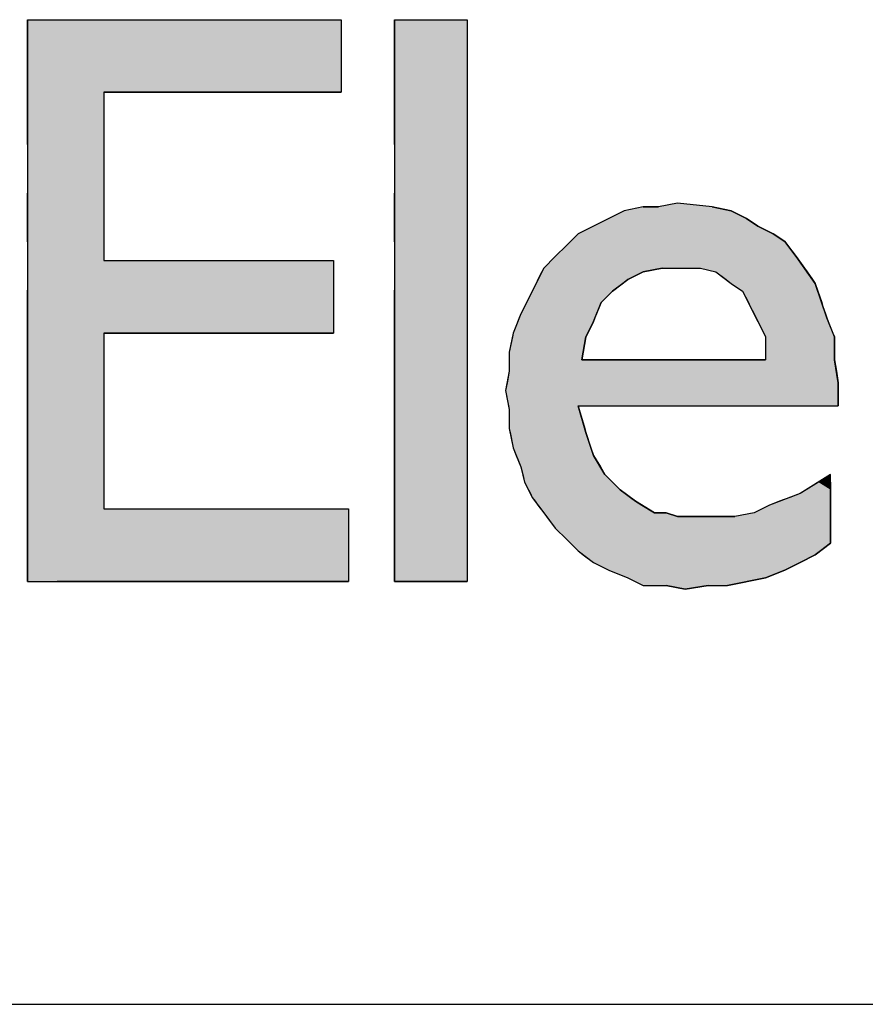
# Model space of a CAD drawing. Extents: x 434 to 10867, y -2818 to 2998.
# Drawn here: x 7655 to 7737, y -2153 to -2059 of the extents above; entities that cross this region are included whole.
import ezdxf

# ---------------------------------------------------------------- set-up
doc = ezdxf.new("R2010")
doc.units = 0
doc.header["$LTSCALE"] = 1.5
doc.header["$MEASUREMENT"] = 0
doc.linetypes.add('AXES2', pattern=[28.575, 19.05, -3.175, 3.175, -3.175])
doc.layers.get('0').update_dxf_attribs({"color": 5, "linetype": 'CONTINUOUS'})
for name, color, linetype in [('AXES', 3, 'AXES2'), ('LINES', 7, 'CONTINUOUS'), ('REFEREN', 6, 'CONTINUOUS')]:
    doc.layers.add(name, color=color, linetype=linetype)

# ---------------------------------------------------------------- blocks, each defined once
blk = doc.blocks.new('*U21')
at = {"layer": 'REFEREN', "color": 7, "linetype": 'Continuous'}
for p, q in [((116.681, 677.915), (147.43, 677.915)), ((116.681, 677.915), (116.681, 670.79)), ((147.43, 677.915), (147.43, 670.79)), ((152.68, 677.915), (159.804, 677.915)), ((152.68, 677.915), (152.68, 622.791)), ((159.804, 677.915), (159.804, 622.791)), ((116.681, 670.79), (116.681, 654.29)), ((124.181, 670.79), (147.43, 670.79)), ((124.181, 670.79), (124.181, 654.29)), ((180.429, 659.915), (178.554, 659.54)), ((183.804, 659.54), (180.429, 659.915)), ((175.179, 659.165), (173.679, 658.415)), ((177.054, 659.54), (175.179, 659.165)), ((177.054, 659.54), (178.554, 659.54)), ((183.804, 659.54), (185.679, 659.165)), ((185.679, 659.165), (187.179, 658.415)), ((173.679, 658.415), (172.179, 657.665)), ((187.179, 658.415), (188.304, 657.665)), ((170.679, 656.915), (169.929, 656.165)), ((172.179, 657.665), (170.679, 656.915)), ((188.304, 657.665), (189.804, 656.915)), ((189.804, 656.915), (190.929, 656.165)), ((169.929, 656.165), (169.554, 655.79)), ((190.929, 656.165), (191.21, 655.79)), ((169.554, 655.79), (168.429, 654.665)), ((191.21, 655.79), (192.054, 654.665)), ((116.681, 654.29), (116.681, 647.166)), ((124.181, 654.29), (146.68, 654.29)), ((146.68, 654.29), (146.68, 647.166)), ((168.429, 654.665), (167.304, 653.54)), ((192.054, 654.665), (192.857, 653.54)), ((167.117, 653.165), (166.742, 652.415)), ((167.304, 653.54), (167.117, 653.165)), ((177.054, 653.165), (175.554, 652.415)), ((178.929, 653.54), (177.054, 653.165)), ((178.929, 653.54), (180.804, 653.54)), ((180.804, 653.54), (182.679, 653.54)), ((182.679, 653.54), (184.179, 653.165)), ((184.179, 653.165), (185.179, 652.415)), ((192.857, 653.54), (193.125, 653.165)), ((193.125, 653.165), (193.661, 652.415)), ((166.742, 652.415), (166.554, 652.04)), ((175.554, 652.415), (175.054, 652.04)), ((185.179, 652.415), (185.679, 652.04)), ((193.661, 652.415), (193.928, 652.04)), ((166.179, 651.291), (165.617, 650.166)), ((166.554, 652.04), (166.179, 651.291)), ((174.054, 651.291), (172.929, 650.166)), ((175.054, 652.04), (174.054, 651.291)), ((185.679, 652.04), (186.804, 651.291)), ((186.804, 651.291), (187.366, 650.166)), ((193.928, 652.04), (194.178, 651.291)), ((194.178, 651.291), (194.553, 650.166)), ((165.617, 650.166), (165.429, 649.791)), ((172.929, 650.166), (172.779, 649.791)), ((187.366, 650.166), (187.554, 649.791)), ((194.553, 650.166), (194.678, 649.791)), ((165.429, 649.791), (165.054, 649.041)), ((172.779, 649.791), (172.479, 649.041)), ((187.554, 649.791), (187.929, 649.041)), ((194.678, 649.791), (194.928, 649.041)), ((164.754, 648.291), (164.304, 647.166)), ((164.904, 648.666), (164.754, 648.291)), ((165.054, 649.041), (164.904, 648.666)), ((172.179, 648.291), (171.617, 647.166)), ((172.329, 648.666), (172.179, 648.291)), ((172.479, 649.041), (172.329, 648.666)), ((187.929, 649.041), (188.116, 648.666)), ((188.116, 648.666), (188.304, 648.291)), ((188.304, 648.291), (188.866, 647.166)), ((194.928, 649.041), (195.053, 648.666)), ((195.053, 648.666), (195.203, 648.291)), ((195.203, 648.291), (195.653, 647.166)), ((116.681, 647.166), (116.681, 629.916)), ((124.181, 647.166), (146.68, 647.166)), ((124.181, 647.166), (124.181, 629.916)), ((164.229, 646.791), (163.929, 645.291)), ((164.304, 647.166), (164.229, 646.791)), ((171.429, 646.791), (171.179, 645.291)), ((171.617, 647.166), (171.429, 646.791)), ((188.866, 647.166), (189.054, 646.791)), ((189.054, 646.791), (189.054, 645.291)), ((195.653, 647.166), (195.803, 646.791)), ((195.803, 646.791), (195.803, 645.291)), ((163.929, 645.291), (163.929, 644.541)), ((163.929, 644.541), (163.929, 643.416)), ((171.179, 645.291), (171.054, 644.541)), ((171.054, 644.541), (189.054, 644.541)), ((189.054, 645.291), (189.054, 644.541)), ((195.803, 645.291), (195.803, 644.541)), ((195.803, 644.541), (195.991, 643.416)), ((163.929, 643.416), (163.704, 642.291)), ((195.991, 643.416), (196.178, 642.291)), ((163.704, 642.291), (163.554, 641.541)), ((163.554, 641.541), (163.854, 640.041)), ((196.178, 642.291), (196.178, 641.541)), ((196.178, 641.541), (196.178, 640.041)), ((163.854, 640.041), (163.929, 639.666)), ((163.929, 639.666), (163.929, 637.791)), ((170.679, 640.041), (196.178, 640.041)), ((170.679, 640.041), (170.786, 639.666)), ((170.786, 639.666), (171.322, 637.791)), ((163.929, 637.791), (164.004, 637.416)), ((171.322, 637.791), (171.429, 637.416)), ((164.004, 637.416), (164.304, 635.916)), ((171.429, 637.416), (171.929, 635.916)), ((164.304, 635.916), (164.604, 635.166)), ((171.929, 635.916), (172.179, 635.166)), ((164.604, 635.166), (165.054, 634.041)), ((172.179, 635.166), (172.854, 634.041)), ((165.054, 634.041), (165.242, 633.291)), ((172.854, 634.041), (173.304, 633.291)), ((165.242, 633.291), (165.429, 632.541)), ((173.304, 633.291), (174.054, 632.541)), ((195.428, 633.291), (194.228, 632.541)), ((195.428, 632.541), (195.428, 633.291)), ((165.429, 632.541), (165.804, 631.791)), ((174.054, 632.541), (174.804, 631.791)), ((194.228, 632.541), (193.029, 631.791)), ((195.428, 632.541), (195.428, 631.791)), ((165.804, 631.791), (165.992, 631.416)), ((165.992, 631.416), (166.179, 631.041)), ((166.179, 631.041), (166.461, 630.666)), ((174.804, 631.791), (175.304, 631.416)), ((175.304, 631.416), (175.804, 631.041)), ((175.804, 631.041), (176.304, 630.666)), ((191.429, 631.041), (190.429, 630.666)), ((192.429, 631.416), (191.429, 631.041)), ((193.029, 631.791), (192.429, 631.416)), ((195.428, 631.791), (195.428, 631.416)), ((195.428, 631.416), (195.428, 631.041)), ((195.428, 631.041), (195.428, 630.666)), ((116.681, 629.916), (116.681, 622.791)), ((124.181, 629.916), (148.18, 629.916)), ((148.18, 629.916), (148.18, 622.791)), ((166.461, 630.666), (166.742, 630.291)), ((166.742, 630.291), (167.304, 629.541)), ((176.304, 630.666), (176.929, 630.291)), ((176.929, 630.291), (178.179, 629.541)), ((189.429, 630.291), (187.929, 629.541)), ((190.429, 630.666), (189.429, 630.291)), ((195.428, 630.666), (195.428, 630.291)), ((195.428, 630.291), (195.428, 629.541)), ((167.304, 629.541), (167.585, 629.166)), ((167.585, 629.166), (168.429, 628.041)), ((178.179, 629.541), (179.304, 629.541)), ((179.304, 629.541), (180.429, 629.166)), ((180.429, 629.166), (183.054, 629.166)), ((183.054, 629.166), (186.054, 629.166)), ((187.929, 629.541), (186.054, 629.166)), ((195.428, 629.541), (195.428, 629.166)), ((195.428, 629.166), (195.428, 628.041)), ((168.429, 628.041), (169.554, 626.916)), ((195.428, 628.041), (195.428, 626.916)), ((169.554, 626.916), (169.929, 626.541)), ((169.929, 626.541), (170.679, 625.791)), ((195.428, 626.541), (194.428, 625.791)), ((195.428, 626.916), (195.428, 626.541)), ((170.679, 625.791), (171.179, 625.416)), ((171.179, 625.416), (172.179, 624.666)), ((193.928, 625.416), (192.429, 624.666)), ((194.428, 625.791), (193.928, 625.416)), ((172.179, 624.666), (173.679, 623.916)), ((192.429, 624.666), (190.929, 623.916)), ((173.679, 623.916), (175.554, 623.166)), ((175.554, 623.166), (177.054, 622.416)), ((189.054, 623.166), (185.304, 622.416)), ((190.929, 623.916), (189.054, 623.166)), ((116.681, 622.791), (148.18, 622.791)), ((152.68, 622.791), (159.804, 622.791)), ((177.054, 622.416), (179.304, 622.416)), ((181.179, 622.041), (179.304, 622.416)), ((183.429, 622.416), (181.179, 622.041)), ((183.429, 622.416), (185.304, 622.416))]:
    blk.add_line(p, q, dxfattribs=at)
for points in [[(116.681, 677.915), (116.681, 677.915), (147.43, 677.915)], [(116.681, 677.915), (116.681, 670.79), (147.43, 670.79)], [(152.68, 677.915), (152.68, 677.915), (159.804, 677.915)], [(152.68, 677.915), (152.68, 622.791), (159.804, 622.791)], [(116.681, 670.79), (116.681, 654.29), (124.181, 654.29)], [(124.181, 670.79), (124.181, 670.79), (147.43, 670.79)], [(180.429, 659.915), (178.554, 659.54), (183.804, 659.54)], [(175.179, 659.165), (173.679, 658.415), (187.179, 658.415)], [(177.054, 659.54), (175.179, 659.165), (185.679, 659.165)], [(177.054, 659.54), (177.054, 659.54), (178.554, 659.54)], [(173.679, 658.415), (172.179, 657.665), (188.304, 657.665)], [(170.679, 656.915), (169.929, 656.165), (190.929, 656.165)], [(172.179, 657.665), (170.679, 656.915), (189.804, 656.915)], [(169.929, 656.165), (169.554, 655.79), (191.21, 655.79)], [(169.554, 655.79), (168.429, 654.665), (192.054, 654.665)], [(116.681, 654.29), (116.681, 647.166), (146.68, 647.166)], [(124.181, 654.29), (124.181, 654.29), (146.68, 654.29)], [(168.429, 654.665), (167.304, 653.54), (192.857, 653.54)], [(167.117, 653.165), (166.742, 652.415), (175.554, 652.415)], [(167.304, 653.54), (167.117, 653.165), (177.054, 653.165)], [(178.929, 653.54), (178.929, 653.54), (180.804, 653.54)], [(180.804, 653.54), (180.804, 653.54), (182.679, 653.54)], [(182.679, 653.54), (184.179, 653.165), (193.125, 653.165)], [(184.179, 653.165), (185.179, 652.415), (193.661, 652.415)], [(166.742, 652.415), (166.554, 652.04), (175.054, 652.04)], [(185.179, 652.415), (185.679, 652.04), (193.928, 652.04)], [(166.179, 651.291), (165.617, 650.166), (172.929, 650.166)], [(166.554, 652.04), (166.179, 651.291), (174.054, 651.291)], [(185.679, 652.04), (186.804, 651.291), (194.178, 651.291)], [(186.804, 651.291), (187.366, 650.166), (194.553, 650.166)], [(165.617, 650.166), (165.429, 649.791), (172.779, 649.791)], [(187.366, 650.166), (187.554, 649.791), (194.678, 649.791)], [(165.429, 649.791), (165.054, 649.041), (172.479, 649.041)], [(187.554, 649.791), (187.929, 649.041), (194.928, 649.041)], [(164.754, 648.291), (164.304, 647.166), (171.617, 647.166)], [(164.904, 648.666), (164.754, 648.291), (172.179, 648.291)], [(165.054, 649.041), (164.904, 648.666), (172.329, 648.666)], [(187.929, 649.041), (188.116, 648.666), (195.053, 648.666)], [(188.116, 648.666), (188.304, 648.291), (195.203, 648.291)], [(188.304, 648.291), (188.866, 647.166), (195.653, 647.166)], [(116.681, 647.166), (116.681, 629.916), (124.181, 629.916)], [(124.181, 647.166), (124.181, 647.166), (146.68, 647.166)], [(164.229, 646.791), (163.929, 645.291), (171.179, 645.291)], [(164.304, 647.166), (164.229, 646.791), (171.429, 646.791)], [(188.866, 647.166), (189.054, 646.791), (195.803, 646.791)], [(189.054, 646.791), (189.054, 645.291), (195.803, 645.291)], [(163.929, 645.291), (163.929, 644.541), (171.054, 644.541)], [(163.929, 644.541), (163.929, 643.416), (195.991, 643.416)], [(171.054, 644.541), (171.054, 644.541), (189.054, 644.541)], [(189.054, 645.291), (189.054, 644.541), (195.803, 644.541)], [(163.929, 643.416), (163.704, 642.291), (196.178, 642.291)], [(163.704, 642.291), (163.554, 641.541), (196.178, 641.541)], [(163.554, 641.541), (163.854, 640.041), (196.178, 640.041)], [(163.854, 640.041), (163.929, 639.666), (170.786, 639.666)], [(163.929, 639.666), (163.929, 637.791), (171.322, 637.791)], [(170.679, 640.041), (170.679, 640.041), (196.178, 640.041)], [(163.929, 637.791), (164.004, 637.416), (171.429, 637.416)], [(164.004, 637.416), (164.304, 635.916), (171.929, 635.916)], [(164.304, 635.916), (164.604, 635.166), (172.179, 635.166)], [(164.604, 635.166), (165.054, 634.041), (172.854, 634.041)], [(165.054, 634.041), (165.242, 633.291), (173.304, 633.291)], [(165.242, 633.291), (165.429, 632.541), (174.054, 632.541)], [(195.428, 633.291), (194.228, 632.541), (195.428, 632.541)], [(165.429, 632.541), (165.804, 631.791), (174.804, 631.791)], [(194.228, 632.541), (193.029, 631.791), (195.428, 631.791)], [(165.804, 631.791), (165.992, 631.416), (175.304, 631.416)], [(165.992, 631.416), (166.179, 631.041), (175.804, 631.041)], [(166.179, 631.041), (166.461, 630.666), (176.304, 630.666)], [(191.429, 631.041), (190.429, 630.666), (195.428, 630.666)], [(192.429, 631.416), (191.429, 631.041), (195.428, 631.041)], [(193.029, 631.791), (192.429, 631.416), (195.428, 631.416)], [(116.681, 629.916), (116.681, 622.791), (148.18, 622.791)], [(124.181, 629.916), (124.181, 629.916), (148.18, 629.916)], [(166.461, 630.666), (166.742, 630.291), (176.929, 630.291)], [(166.742, 630.291), (167.304, 629.541), (178.179, 629.541)], [(189.429, 630.291), (187.929, 629.541), (195.428, 629.541)], [(190.429, 630.666), (189.429, 630.291), (195.428, 630.291)], [(167.304, 629.541), (167.585, 629.166), (180.429, 629.166)], [(167.585, 629.166), (168.429, 628.041), (195.428, 628.041)], [(178.179, 629.541), (178.179, 629.541), (179.304, 629.541)], [(180.429, 629.166), (180.429, 629.166), (183.054, 629.166)], [(183.054, 629.166), (183.054, 629.166), (186.054, 629.166)], [(187.929, 629.541), (186.054, 629.166), (195.428, 629.166)], [(168.429, 628.041), (169.554, 626.916), (195.428, 626.916)], [(169.554, 626.916), (169.929, 626.541), (195.428, 626.541)], [(169.929, 626.541), (170.679, 625.791), (194.428, 625.791)], [(170.679, 625.791), (171.179, 625.416), (193.928, 625.416)], [(171.179, 625.416), (172.179, 624.666), (192.429, 624.666)], [(172.179, 624.666), (173.679, 623.916), (190.929, 623.916)], [(173.679, 623.916), (175.554, 623.166), (189.054, 623.166)], [(175.554, 623.166), (177.054, 622.416), (185.304, 622.416)], [(116.681, 622.791), (116.681, 622.791), (148.18, 622.791)], [(152.68, 622.791), (152.68, 622.791), (159.804, 622.791)], [(177.054, 622.416), (177.054, 622.416), (179.304, 622.416)], [(183.429, 622.416), (183.429, 622.416), (185.304, 622.416)]]:
    blk.add_solid(points, dxfattribs=at)
at = {"layer": 'REFEREN', "color": 7, "linetype": 'Continuous', "extrusion": (0, 0, -1)}
for points in [[(-116.681, 677.915), (-147.43, 677.915), (-147.43, 670.79)], [(-152.68, 677.915), (-159.804, 677.915), (-159.804, 622.791)], [(-116.681, 670.79), (-124.181, 670.79), (-124.181, 654.29)], [(-175.179, 659.165), (-185.679, 659.165), (-187.179, 658.415)], [(-177.054, 659.54), (-183.804, 659.54), (-185.679, 659.165)], [(-173.679, 658.415), (-187.179, 658.415), (-188.304, 657.665)], [(-170.679, 656.915), (-189.804, 656.915), (-190.929, 656.165)], [(-172.179, 657.665), (-188.304, 657.665), (-189.804, 656.915)], [(-169.929, 656.165), (-190.929, 656.165), (-191.21, 655.79)], [(-169.554, 655.79), (-191.21, 655.79), (-192.054, 654.665)], [(-116.681, 654.29), (-146.68, 654.29), (-146.68, 647.166)], [(-168.429, 654.665), (-192.054, 654.665), (-192.857, 653.54)], [(-167.117, 653.165), (-177.054, 653.165), (-175.554, 652.415)], [(-167.304, 653.54), (-178.929, 653.54), (-177.054, 653.165)], [(-182.679, 653.54), (-192.857, 653.54), (-193.125, 653.165)], [(-184.179, 653.165), (-193.125, 653.165), (-193.661, 652.415)], [(-166.742, 652.415), (-175.554, 652.415), (-175.054, 652.04)], [(-185.179, 652.415), (-193.661, 652.415), (-193.928, 652.04)], [(-166.179, 651.291), (-174.054, 651.291), (-172.929, 650.166)], [(-166.554, 652.04), (-175.054, 652.04), (-174.054, 651.291)], [(-185.679, 652.04), (-193.928, 652.04), (-194.178, 651.291)], [(-186.804, 651.291), (-194.178, 651.291), (-194.553, 650.166)], [(-165.617, 650.166), (-172.929, 650.166), (-172.779, 649.791)], [(-187.366, 650.166), (-194.553, 650.166), (-194.678, 649.791)], [(-165.429, 649.791), (-172.779, 649.791), (-172.479, 649.041)], [(-187.554, 649.791), (-194.678, 649.791), (-194.928, 649.041)], [(-164.754, 648.291), (-172.179, 648.291), (-171.617, 647.166)], [(-164.904, 648.666), (-172.329, 648.666), (-172.179, 648.291)], [(-165.054, 649.041), (-172.479, 649.041), (-172.329, 648.666)], [(-187.929, 649.041), (-194.928, 649.041), (-195.053, 648.666)], [(-188.116, 648.666), (-195.053, 648.666), (-195.203, 648.291)], [(-188.304, 648.291), (-195.203, 648.291), (-195.653, 647.166)], [(-116.681, 647.166), (-124.181, 647.166), (-124.181, 629.916)], [(-164.229, 646.791), (-171.429, 646.791), (-171.179, 645.291)], [(-164.304, 647.166), (-171.617, 647.166), (-171.429, 646.791)], [(-188.866, 647.166), (-195.653, 647.166), (-195.803, 646.791)], [(-189.054, 646.791), (-195.803, 646.791), (-195.803, 645.291)], [(-163.929, 645.291), (-171.179, 645.291), (-171.054, 644.541)], [(-163.929, 644.541), (-195.803, 644.541), (-195.991, 643.416)], [(-189.054, 645.291), (-195.803, 645.291), (-195.803, 644.541)], [(-163.929, 643.416), (-195.991, 643.416), (-196.178, 642.291)], [(-163.554, 641.541), (-196.178, 641.541), (-196.178, 640.041)], [(-163.704, 642.291), (-196.178, 642.291), (-196.178, 641.541)], [(-163.854, 640.041), (-170.679, 640.041), (-170.786, 639.666)], [(-163.929, 639.666), (-170.786, 639.666), (-171.322, 637.791)], [(-163.929, 637.791), (-171.322, 637.791), (-171.429, 637.416)], [(-164.004, 637.416), (-171.429, 637.416), (-171.929, 635.916)], [(-164.304, 635.916), (-171.929, 635.916), (-172.179, 635.166)], [(-164.604, 635.166), (-172.179, 635.166), (-172.854, 634.041)], [(-165.054, 634.041), (-172.854, 634.041), (-173.304, 633.291)], [(-165.242, 633.291), (-173.304, 633.291), (-174.054, 632.541)], [(-165.429, 632.541), (-174.054, 632.541), (-174.804, 631.791)], [(-194.228, 632.541), (-195.428, 632.541), (-195.428, 631.791)], [(-165.804, 631.791), (-174.804, 631.791), (-175.304, 631.416)], [(-165.992, 631.416), (-175.304, 631.416), (-175.804, 631.041)], [(-166.179, 631.041), (-175.804, 631.041), (-176.304, 630.666)], [(-191.429, 631.041), (-195.428, 631.041), (-195.428, 630.666)], [(-192.429, 631.416), (-195.428, 631.416), (-195.428, 631.041)], [(-193.029, 631.791), (-195.428, 631.791), (-195.428, 631.416)], [(-116.681, 629.916), (-148.18, 629.916), (-148.18, 622.791)], [(-166.461, 630.666), (-176.304, 630.666), (-176.929, 630.291)], [(-166.742, 630.291), (-176.929, 630.291), (-178.179, 629.541)], [(-189.429, 630.291), (-195.428, 630.291), (-195.428, 629.541)], [(-190.429, 630.666), (-195.428, 630.666), (-195.428, 630.291)], [(-167.304, 629.541), (-179.304, 629.541), (-180.429, 629.166)], [(-167.585, 629.166), (-195.428, 629.166), (-195.428, 628.041)], [(-187.929, 629.541), (-195.428, 629.541), (-195.428, 629.166)], [(-168.429, 628.041), (-195.428, 628.041), (-195.428, 626.916)], [(-169.554, 626.916), (-195.428, 626.916), (-195.428, 626.541)], [(-169.929, 626.541), (-195.428, 626.541), (-194.428, 625.791)], [(-170.679, 625.791), (-194.428, 625.791), (-193.928, 625.416)], [(-171.179, 625.416), (-193.928, 625.416), (-192.429, 624.666)], [(-172.179, 624.666), (-192.429, 624.666), (-190.929, 623.916)], [(-173.679, 623.916), (-190.929, 623.916), (-189.054, 623.166)], [(-175.554, 623.166), (-189.054, 623.166), (-185.304, 622.416)], [(-179.304, 622.416), (-183.429, 622.416), (-181.179, 622.041)]]:
    blk.add_solid(points, dxfattribs=at)
blk = doc.blocks.new('LOGO_SCHNEIDER')
at = {"color": 7}
for points in [[(147.43, 670.79), (124.181, 670.79), (124.181, 654.29), (146.68, 654.29), (146.68, 647.166), (124.181, 647.166), (124.181, 629.916), (148.18, 629.916), (148.18, 622.791), (116.681, 622.791), (116.681, 677.915), (147.43, 677.915), (147.43, 670.79), (147.43, 670.79)], [(159.804, 622.791), (152.68, 622.791), (152.68, 677.915), (159.804, 677.915), (159.804, 622.791), (159.804, 622.791)], [(170.679, 640.041), (196.178, 640.041), (196.178, 642.291), (195.803, 644.541), (195.803, 646.791), (195.053, 648.666), (193.928, 652.04), (192.054, 654.665), (190.929, 656.165), (189.804, 656.915), (188.304, 657.665), (187.179, 658.415), (185.679, 659.165), (183.804, 659.54), (180.429, 659.915), (178.554, 659.54), (177.054, 659.54), (175.179, 659.165), (173.679, 658.415), (172.179, 657.665), (170.679, 656.915), (169.554, 655.79), (168.429, 654.665), (167.304, 653.54), (166.554, 652.04), (165.054, 649.041), (164.304, 647.166), (163.929, 645.291), (163.929, 643.416), (163.554, 641.541), (163.929, 639.666), (163.929, 637.791), (164.304, 635.916), (165.054, 634.041), (165.429, 632.541), (166.179, 631.041), (167.304, 629.541), (168.429, 628.041), (169.554, 626.916), (170.679, 625.791), (172.179, 624.666), (173.679, 623.916), (175.554, 623.166), (177.054, 622.416), (179.304, 622.416), (181.179, 622.041), (183.429, 622.416), (185.304, 622.416), (189.054, 623.166), (190.929, 623.916), (192.429, 624.666), (193.928, 625.416), (195.428, 626.541), (195.428, 633.291), (192.429, 631.416), (189.429, 630.291), (187.929, 629.541), (186.054, 629.166), (183.054, 629.166), (180.429, 629.166), (179.304, 629.541), (178.179, 629.541), (176.304, 630.666), (174.804, 631.791), (173.304, 633.291), (172.179, 635.166), (171.429, 637.416), (170.679, 640.041), (170.679, 640.041)], [(180.804, 653.54), (182.679, 653.54), (184.179, 653.165), (185.679, 652.04), (186.804, 651.291), (187.554, 649.791), (188.304, 648.291), (189.054, 646.791), (189.054, 644.541), (171.054, 644.541), (171.429, 646.791), (172.179, 648.291), (172.929, 650.166), (174.054, 651.291), (175.554, 652.415), (177.054, 653.165), (178.929, 653.54), (180.804, 653.54), (180.804, 653.54)]]:
    blk.add_lwpolyline(points, dxfattribs=at)
at = {"layer": 'REFEREN', "color": 7, "linetype": 'Continuous'}
blk.add_blockref('*U21', (0, 0), dxfattribs=at)
blk = doc.blocks.new('CARTOUCHE_DWG')
at = {"layer": 'LINES'}
blk.add_line((4173.1377, 19382.8842), (4285.7571, 19382.8842), dxfattribs=at)
at = {"layer": 'AXES', "xscale": 0.0499999999999545, "yscale": 0.0499999999992724, "zscale": 0.05}
blk.add_blockref('LOGO_SCHNEIDER', (4236.077, 19353.8187), dxfattribs=at)

msp = doc.modelspace()

# ---------------------------------------------------------------- block references
at = {"layer": 'LINES', "xscale": 19.60200000000005, "yscale": 19.60200000000003, "zscale": 19.602}
msp.add_blockref('CARTOUCHE_DWG', (-75493.94402, -382096.50681), dxfattribs=at)

doc.saveas('drawing.dxf')
